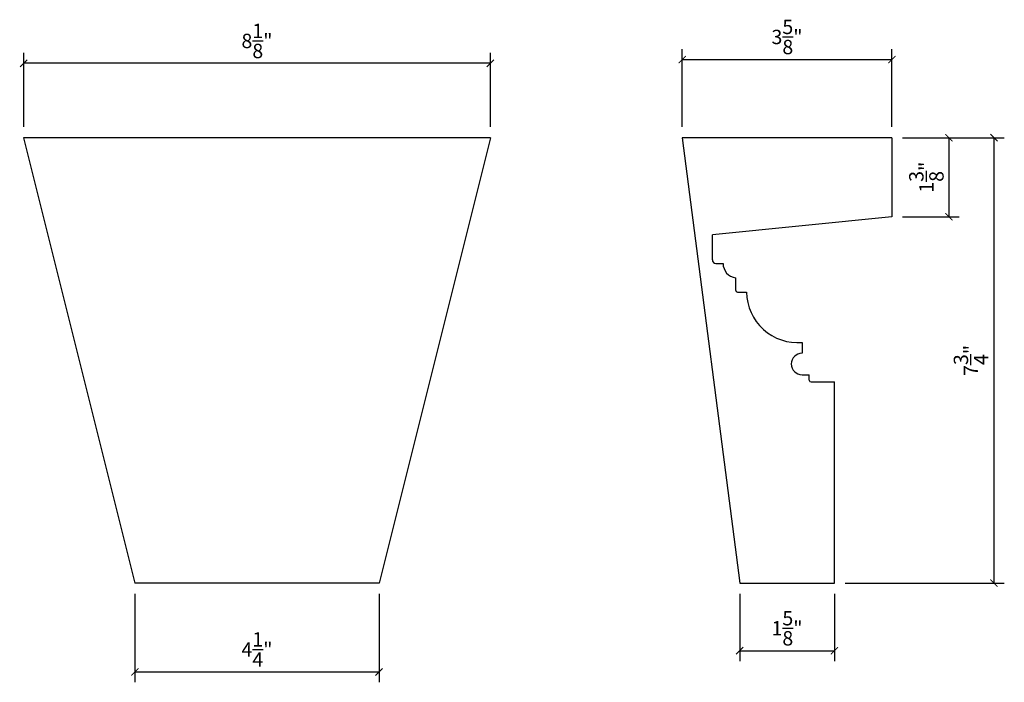
# Model space of a CAD drawing. Extents: x 0.6 to 17.8, y 3 to 14.5.
import ezdxf

# ---------------------------------------------------------------- set-up
doc = ezdxf.new("R2010")
doc.units = 0
doc.header["$PDMODE"] = 3
doc.header["$PDSIZE"] = 1
doc.layers.get('0').update_dxf_attribs({"linetype": 'CONTINUOUS'})
doc.layers.get('Defpoints').update_dxf_attribs({"linetype": 'CONTINUOUS'})
doc.styles.get("Standard").update_dxf_attribs({"font": 'stylu.ttf', "height": 0.25})
doc.dimstyles.get("Standard").update_dxf_attribs({"dimtxt": 0.25, "dimasz": 0.125, "dimexe": 0.18, "dimexo": 0.1875, "dimgap": 0.09, "dimtad": 1, "dimdec": 4, "dimzin": 0, "dimdsep": 46, "dimlunit": 5, "dimtxsty": 'Standard', "dimblk": 'ARCHTICK', "dimcen": 0.09, "dimclrd": 3, "dimclre": 3, "dimadec": 0, "dimazin": 0, "dimtfac": 1, "dimtdec": 4, "dimtofl": 0, "dimtmove": 0, "dimatfit": 3, "dimfxl": 1, "dimtolj": 1, "dimtzin": 0, "dimarcsym": 0})

# ---------------------------------------------------------------- blocks, each defined once
blk = doc.blocks.new('_ArchTick')
at = {"color": 0, "linetype": 'ByBlock', "const_width": 0.15}
blk.add_lwpolyline([(-0.5, -0.5), (0.5, 0.5)], dxfattribs=at)
blk = doc.blocks.new('*D101')
at = {"color": 3, "lineweight": -2, "transparency": 16777216}
for p, q in [((0.702, 12.633), (0.702, 13.92)), ((8.827, 12.633), (8.827, 13.92)), ((8.827, 13.74), (0.702, 13.74))]:
    blk.add_line(p, q, dxfattribs=at)
at = {"layer": 'Defpoints', "color": 0, "transparency": 16777216}
for p in [(0.702, 13.74), (0.702, 12.445), (8.827, 12.445)]:
    blk.add_point(p, dxfattribs=at)
at = {"color": 3, "lineweight": -2, "transparency": 16777216, "xscale": 0.125, "yscale": 0.125, "zscale": 0.125, "rotation": 180}
blk.add_blockref('_ArchTick', (0.702, 13.74), dxfattribs=at)
at = {"color": 3, "lineweight": -2, "transparency": 16777216, "xscale": 0.125, "yscale": 0.125, "zscale": 0.125}
blk.add_blockref('_ArchTick', (8.827, 13.74), dxfattribs=at)
at = {"color": 0, "transparency": 16777216, "insert": (4.764, 14.129), "char_height": 0.25, "attachment_point": 5}
blk.add_mtext('\\A1;8{\\H1.000000x;\\S1/8;}"', dxfattribs=at)
blk = doc.blocks.new('*D102')
at = {"color": 3, "lineweight": -2, "transparency": 16777216}
for p, q in [((2.639, 4.508), (2.639, 2.97)), ((6.889, 4.508), (6.889, 2.97)), ((2.639, 3.15), (6.889, 3.15))]:
    blk.add_line(p, q, dxfattribs=at)
at = {"layer": 'Defpoints', "color": 0, "transparency": 16777216}
for p in [(2.639, 4.695), (6.889, 4.695), (6.889, 3.15)]:
    blk.add_point(p, dxfattribs=at)
at = {"color": 3, "lineweight": -2, "transparency": 16777216, "xscale": 0.125, "yscale": 0.125, "zscale": 0.125, "rotation": 180}
blk.add_blockref('_ArchTick', (2.639, 3.15), dxfattribs=at)
at = {"color": 3, "lineweight": -2, "transparency": 16777216, "xscale": 0.125, "yscale": 0.125, "zscale": 0.125}
blk.add_blockref('_ArchTick', (6.889, 3.15), dxfattribs=at)
at = {"color": 0, "transparency": 16777216, "insert": (4.764, 3.541), "char_height": 0.25, "attachment_point": 5}
blk.add_mtext('\\A1;4{\\H1.000000x;\\S1/4;}"', dxfattribs=at)
blk = doc.blocks.new('*D112')
at = {"color": 3, "lineweight": -2, "transparency": 16777216}
for p, q in [((13.168, 4.508), (13.168, 3.339)), ((14.817, 4.508), (14.817, 3.339)), ((13.168, 3.519), (14.817, 3.519))]:
    blk.add_line(p, q, dxfattribs=at)
at = {"layer": 'Defpoints', "color": 0, "transparency": 16777216}
for p in [(13.168, 4.695), (14.817, 4.695), (14.817, 3.519)]:
    blk.add_point(p, dxfattribs=at)
at = {"color": 3, "lineweight": -2, "transparency": 16777216, "xscale": 0.125, "yscale": 0.125, "zscale": 0.125, "rotation": 180}
blk.add_blockref('_ArchTick', (13.168, 3.519), dxfattribs=at)
at = {"color": 3, "lineweight": -2, "transparency": 16777216, "xscale": 0.125, "yscale": 0.125, "zscale": 0.125}
blk.add_blockref('_ArchTick', (14.817, 3.519), dxfattribs=at)
at = {"color": 0, "transparency": 16777216, "insert": (13.992, 3.91), "char_height": 0.25, "attachment_point": 5}
blk.add_mtext('\\A1;1{\\H1.000000x;\\S5/8;}"', dxfattribs=at)
blk = doc.blocks.new('*D113')
at = {"color": 3, "lineweight": -2, "transparency": 16777216}
for p, q in [((12.168, 12.633), (12.168, 13.984)), ((15.817, 12.633), (15.817, 13.984)), ((12.168, 13.804), (15.817, 13.804))]:
    blk.add_line(p, q, dxfattribs=at)
at = {"layer": 'Defpoints', "color": 0, "transparency": 16777216}
for p in [(15.817, 13.804), (12.168, 12.445), (15.817, 12.445)]:
    blk.add_point(p, dxfattribs=at)
at = {"color": 3, "lineweight": -2, "transparency": 16777216, "xscale": 0.125, "yscale": 0.125, "zscale": 0.125, "rotation": 180}
blk.add_blockref('_ArchTick', (12.168, 13.804), dxfattribs=at)
at = {"color": 3, "lineweight": -2, "transparency": 16777216, "xscale": 0.125, "yscale": 0.125, "zscale": 0.125}
blk.add_blockref('_ArchTick', (15.817, 13.804), dxfattribs=at)
at = {"color": 0, "transparency": 16777216, "insert": (13.992, 14.198), "char_height": 0.25, "attachment_point": 5}
blk.add_mtext('\\A1;3{\\H1.000000x;\\S5/8;}"', dxfattribs=at)
blk = doc.blocks.new('*D114')
at = {"color": 3, "lineweight": -2, "transparency": 16777216}
for p, q in [((16.005, 12.445), (16.99, 12.445)), ((16.81, 12.445), (16.81, 11.07)), ((16.005, 11.07), (16.99, 11.07))]:
    blk.add_line(p, q, dxfattribs=at)
at = {"layer": 'Defpoints', "color": 0, "transparency": 16777216}
for p in [(15.817, 12.445), (15.817, 11.07), (16.81, 11.07)]:
    blk.add_point(p, dxfattribs=at)
at = {"color": 3, "lineweight": -2, "transparency": 16777216, "xscale": 0.125, "yscale": 0.125, "zscale": 0.125}
for p, rotation in [((16.81, 12.445), 90), ((16.81, 11.07), 270)]:
    blk.add_blockref('_ArchTick', p, dxfattribs=dict(at, rotation=rotation))
at = {"color": 0, "transparency": 16777216, "insert": (16.419, 11.758), "char_height": 0.25, "attachment_point": 5, "rotation": 90}
blk.add_mtext('\\A1;1{\\H1.000000x;\\S3/8;}"', dxfattribs=at)
blk = doc.blocks.new('*D115')
at = {"color": 3, "lineweight": -2, "transparency": 16777216}
for p, q in [((16.005, 12.445), (17.775, 12.445)), ((17.595, 12.445), (17.595, 4.695)), ((15.005, 4.695), (17.775, 4.695))]:
    blk.add_line(p, q, dxfattribs=at)
at = {"layer": 'Defpoints', "color": 0, "transparency": 16777216}
for p in [(15.817, 12.445), (14.817, 4.695), (17.595, 4.695)]:
    blk.add_point(p, dxfattribs=at)
at = {"color": 3, "lineweight": -2, "transparency": 16777216, "xscale": 0.125, "yscale": 0.125, "zscale": 0.125}
for p, rotation in [((17.595, 12.445), 90), ((17.595, 4.695), 270)]:
    blk.add_blockref('_ArchTick', p, dxfattribs=dict(at, rotation=rotation))
at = {"color": 0, "transparency": 16777216, "insert": (17.195, 8.57), "char_height": 0.25, "attachment_point": 5, "rotation": 90}
blk.add_mtext('\\A1;7{\\H1.000000x;\\S3/4;}"', dxfattribs=at)

msp = doc.modelspace()

# ---------------------------------------------------------------- linework, layer by layer
for p, q in [((8.82678, 12.44537), (0.70178, 12.44537)), ((0.70178, 12.44537), (2.63928, 4.69537)), ((8.82678, 12.44537), (6.88928, 4.69537)), ((15.81708, 12.44537), (12.16789, 12.44537)), ((12.16789, 12.44537), (13.16789, 4.69537)), ((15.81708, 12.44537), (15.81708, 11.07037)), ((15.81708, 11.07037), (12.69208, 10.75787)), ((12.69208, 10.32037), (12.69208, 10.75787)), ((12.75458, 10.25787), (12.87958, 10.25787)), ((13.09833, 9.78912), (13.09833, 10.00792)), ((13.12953, 9.75792), (13.28583, 9.75792)), ((14.25458, 8.88287), (14.25458, 8.69537)), ((14.25458, 8.32037), (14.37958, 8.32037)), ((14.37958, 8.22657), (14.37958, 8.32037)), ((14.41078, 8.19537), (14.81708, 8.19537)), ((14.81708, 4.69537), (14.81708, 8.19537)), ((6.88928, 4.69537), (2.63928, 4.69537)), ((13.16789, 4.69537), (14.81708, 4.69537))]:
    msp.add_line(p, q)
for centre, radius, start, end in [((12.75458, 10.32037), 0.0625, 180, 270), ((13.12683, 10.25356), 0.24728, 178.999696, 263.383514), ((13.12953, 9.78912), 0.0312, 180, 270), ((14.17836, 9.77225), 0.89264, 180.919798, 274.89862), ((14.25458, 8.50787), 0.1875, 90, 270), ((14.41078, 8.22657), 0.0312, 180, 270)]:
    msp.add_arc(centre, radius, start, end)

# ---------------------------------------------------------------- dimensions: what is measured, and where the dimension line sits
for base, p1, p2, picture, middle in [((0.70178, 13.73956), (8.82678, 12.44537), (0.70178, 12.44537), '*D101', (4.76428, 14.12864)), ((15.81708, 13.80405), (12.16789, 12.44537), (15.81708, 12.44537), '*D113', (13.99249, 14.19825)), ((6.88928, 3.14985), (2.63928, 4.69537), (6.88928, 4.69537), '*D102', (4.76428, 3.5413)), ((14.81708, 3.51904), (13.16789, 4.69537), (14.81708, 4.69537), '*D112', (13.99249, 3.91004))]:
    dim = msp.add_linear_dim(base=base, p1=p1, p2=p2, dimstyle='Standard', override={"dimpost": '"'})
    dim.commit()
    dim.dimension.update_dxf_attribs({"geometry": picture, "text_midpoint": middle})
for base, p2, picture, middle in [((17.5952, 4.69537), (14.81708, 4.69537), '*D115', (17.19486, 8.57037)), ((16.81016, 11.07037), (15.81708, 11.07037), '*D114', (16.41861, 11.75787))]:
    dim = msp.add_linear_dim(base=base, p1=(15.81708, 12.44537), p2=p2, angle=90, dimstyle='Standard', override={"dimpost": '"'})
    dim.commit()
    dim.dimension.update_dxf_attribs({"geometry": picture, "text_midpoint": middle})

doc.saveas('drawing.dxf')
